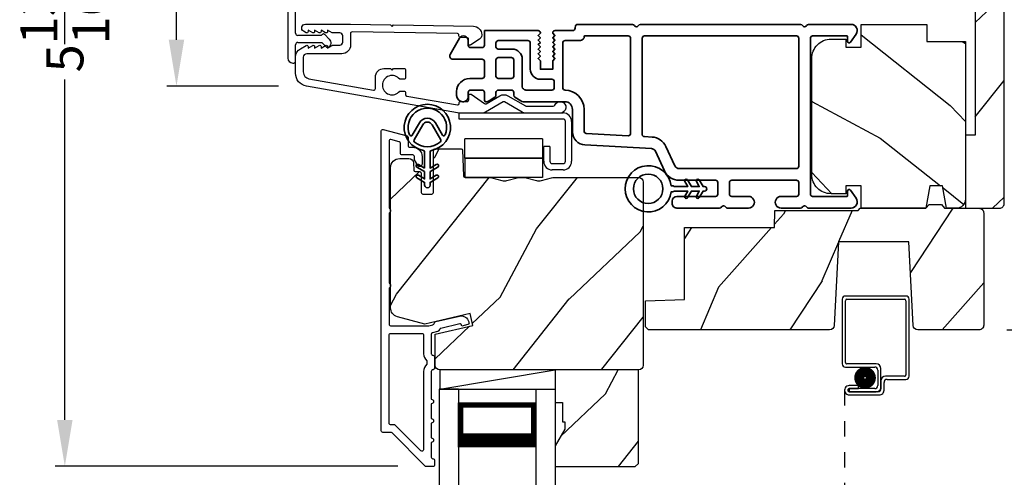
# Model space of a CAD drawing. Extents: x 102 to 204, y -200 to -156.
# Drawn here: x 190 to 197, y -173 to -170 of the extents above; entities that cross this region are included whole.
import ezdxf

# ---------------------------------------------------------------- set-up
doc = ezdxf.new("R2010")
doc.units = 0
doc.header["$LTSCALE"] = 2
doc.header["$MEASUREMENT"] = 0
doc.header["$PDMODE"] = 3
doc.linetypes.add('HIDDEN', pattern=[0.075, 0.05, -0.025])
doc.layers.get('0').update_dxf_attribs({"linetype": 'CONTINUOUS'})
doc.layers.get('DEFPOINTS').update_dxf_attribs({"color": 3, "linetype": 'CONTINUOUS'})
doc.layers.add('Dim', color=7, linetype='CONTINUOUS')
doc.styles.get("Standard").update_dxf_attribs({"font": 'arial.ttf'})
doc.dimstyles.get("Standard").update_dxf_attribs({"dimtxt": 0.24, "dimasz": 0.3, "dimexe": 0.0625, "dimexo": 0.18, "dimgap": 0.09, "dimtad": 0, "dimdec": 4, "dimzin": 0, "dimdsep": 46, "dimlunit": 4, "dimtxsty": 'Standard', "dimcen": 0, "dimadec": 5, "dimazin": 0, "dimtfac": 1, "dimtdec": 4, "dimtofl": 0, "dimtmove": 0, "dimatfit": 3, "dimfxl": 1, "dimtolj": 1, "dimtzin": 0, "dimarcsym": 0})

# ---------------------------------------------------------------- blocks, each defined once
blk = doc.blocks.new('*D322')
at = {"layer": 'DEFPOINTS', "color": 0, "transparency": 16777216}
for p in [(192.2619, -169.9465), (191.4213, -170.8105), (192.2619, -170.8105)]:
    blk.add_point(p, dxfattribs=at)
at = {"layer": 'Dim', "color": 0, "lineweight": -2, "transparency": 16777216}
for p, q in [((191.4213, -169.9465), (191.4213, -169.4825)), ((192.0819, -169.9465), (191.3588, -169.9465)), ((191.4213, -170.5105), (191.4213, -170.2465)), ((192.0819, -170.8105), (191.3588, -170.8105))]:
    blk.add_line(p, q, dxfattribs=at)
at = {"layer": 'Dim', "color": 0, "transparency": 16777216}
for points in [[(191.3713, -170.2465), (191.4713, -170.2465), (191.4213, -169.9465)], [(191.3713, -170.5105), (191.4713, -170.5105), (191.4213, -170.8105)]]:
    blk.add_solid(points, dxfattribs=at)
at = {"layer": 'Dim', "color": 0, "transparency": 16777216, "insert": (191.4213, -169.2537), "char_height": 0.24, "attachment_point": 5, "rotation": 90}
blk.add_mtext('\\A1;{\\H1x;\\S7/8;}"', dxfattribs=at)
blk = doc.blocks.new('A$C0EC07B98')
for p, q in [((0, 0.4747), (0.7657, 0.4747)), ((0, 0.429), (0, 0.4747)), ((0.7657, 0.429), (0, 0.429)), ((0.7829, 0.1182), (0.7829, 0.4119)), ((0.8286, 0.4119), (0.8286, 0.1182)), ((0.6139, 0.2846), (0.0425, 0.2846)), ((0.0425, 0.1417), (0.0425, 0.2846)), ((0.6139, 0.2846), (0.6139, 0.1417)), ((0.6686, 0.2267), (0.6229, 0.2267)), ((0.6229, 0.1182), (0.6229, 0.2267)), ((0.6686, 0.2267), (0.6686, 0.1182)), ((0.0423, 0.1417), (0.6138, 0.1417)), ((0.0423, 0.1417), (0.0423, 0)), ((0.6139, 0.1417), (0.0425, 0.1417)), ((0.6138, 0.1417), (0.6138, 0)), ((0.6857, 0.101), (0.7657, 0.101)), ((0.7657, 0.0553), (0.6857, 0.0553)), ((0.6138, 0), (0.0423, 0))]:
    blk.add_line(p, q)
for centre, radius, start, end in [((0.7657, 0.4119), 0.0629, 0.00037, 89.99902), ((0.7657, 0.4119), 0.0171, 359.99756, 90.00356), ((0.6857, 0.1182), 0.0629, 180.00063, 269.99892), ((0.6857, 0.1182), 0.0171, 180.00073, 269.99591), ((0.7657, 0.1182), 0.0171, 270.00409, 359.99927), ((0.7657, 0.1182), 0.0629, 270.00098, 359.99963)]:
    blk.add_arc(centre, radius, start, end)
blk = doc.blocks.new('*D324')
at = {"layer": 'DEFPOINTS', "color": 0, "transparency": 16777216}
for p in [(193.0658, -167.4733), (190.6987, -173.2694), (193.0335, -173.2694)]:
    blk.add_point(p, dxfattribs=at)
at = {"layer": 'Dim', "color": 0, "lineweight": -2, "transparency": 16777216}
for p, q in [((192.8858, -167.4733), (190.6362, -167.4733)), ((190.6987, -167.7733), (190.6987, -169.9748)), ((190.6987, -172.9694), (190.6987, -170.7679)), ((192.8535, -173.2694), (190.6362, -173.2694))]:
    blk.add_line(p, q, dxfattribs=at)
at = {"layer": 'Dim', "color": 0, "transparency": 16777216}
for points in [[(190.6487, -167.7733), (190.7487, -167.7733), (190.6987, -167.4733)], [(190.6487, -172.9694), (190.7487, -172.9694), (190.6987, -173.2694)]]:
    blk.add_solid(points, dxfattribs=at)
at = {"layer": 'Dim', "color": 0, "transparency": 16777216, "insert": (190.6987, -170.3713), "char_height": 0.24, "attachment_point": 5, "rotation": 90}
blk.add_mtext('\\A1;5{\\H1x;\\S13/16;}"', dxfattribs=at)
blk = doc.blocks.new('*D412')
at = {"layer": 'DEFPOINTS', "color": 0, "transparency": 16777216}
for p in [(196.6347, -168.3725), (196.6156, -172.3864), (198.9625, -172.3864)]:
    blk.add_point(p, dxfattribs=at)
at = {"layer": 'Dim', "color": 0, "lineweight": -2, "transparency": 16777216}
for p, q in [((196.8147, -168.3725), (199.025, -168.3725)), ((198.9625, -168.6725), (198.9625, -170.1467)), ((198.9625, -172.0864), (198.9625, -170.6122)), ((196.7956, -172.3864), (199.025, -172.3864))]:
    blk.add_line(p, q, dxfattribs=at)
at = {"layer": 'Dim', "color": 0, "transparency": 16777216}
for points in [[(198.9125, -168.6725), (199.0125, -168.6725), (198.9625, -168.3725)], [(198.9125, -172.0864), (199.0125, -172.0864), (198.9625, -172.3864)]]:
    blk.add_solid(points, dxfattribs=at)
at = {"layer": 'Dim', "color": 0, "transparency": 16777216, "insert": (198.9625, -170.3795), "char_height": 0.24, "attachment_point": 5, "rotation": 90}
blk.add_mtext('\\A1;4"', dxfattribs=at)
blk = doc.blocks.new('A$C3DE365C7')
for p, q in [((0, 0), (0, 1.9342)), ((0.125, 0), (0.125, 1.9342)), ((0.625, 0), (0.625, 1.9342)), ((0.75, 0), (0.75, 1.9342)), ((0.125, 0.375), (0.125, 0.0893)), ((0.625, 0.0893), (0.625, 0.3753)), ((0.125, 0.0893), (0.625, 0.0893)), ((0.625, 0.0893), (0.625, 0.0893)), ((0.125, 0), (0, 0)), ((0.625, 0), (0.75, 0))]:
    blk.add_line(p, q)
for points, const_width in [([(0.125, 0.3303), (0.625, 0.3303)], 0.09), ([(0.14, 0.0893), (0.14, 0.3303)], 0.03), ([(0.61, 0.0893), (0.61, 0.3303)], 0.03), ([(0.14, 0.1044), (0.61, 0.1044)], 0.03)]:
    blk.add_lwpolyline(points, dxfattribs=dict(const_width=const_width))
blk = doc.blocks.new('A$C2AB13BA6')
for p, q in [((0.412, 2.5517), (0.02, 2.5517)), ((0, 2.5317), (0, 2.1127)), ((0.02, 2.1227), (0.02, 2.5217)), ((0.03, 2.5317), (0.402, 2.5317)), ((0.412, 2.5217), (0.412, 2.0427)), ((0.432, 2.0327), (0.432, 2.5317)), ((0.22, 2.1127), (0.03, 2.1127)), ((0.02, 2.0927), (0.21, 2.0927)), ((0.23, 2.0727), (0.23, 1.9728)), ((0.25, 1.9628), (0.25, 2.0827)), ((0.2501, 2.0027), (0.2501, 1.9527)), ((0.2701, 1.9427), (0.2701, 1.9927)), ((0.402, 2.0327), (0.2801, 2.0327)), ((0.2901, 2.0127), (0.412, 2.0127)), ((0.105, 1.9729), (0.0451, 1.9729)), ((0.0451, 1.9529), (0.105, 1.9529)), ((0.0451, 1.9528), (0.0451, 1.9328)), ((0.21, 1.9528), (0.0451, 1.9528)), ((0.0451, 1.9328), (0.22, 1.9328)), ((0.2301, 1.9327), (0.0451, 1.9327)), ((0.0451, 1.9127), (0.2401, 1.9127)), ((0.105, 1.9529), (0.105, 1.9729))]:
    blk.add_line(p, q)
at = {"linetype": 'HIDDEN'}
blk.add_line((0.015, 1.9428), (0.015, 0), dxfattribs=at)
at = {"const_width": 0.065}
blk.add_lwpolyline([(0.1097, 2.0231, -1), (0.1847, 2.0231, -1)], format="xyb", close=True, dxfattribs=at)
for centre, radius, start, end in [((0.02, 2.5317), 0.02, 89.99963, 180), ((0.412, 2.5317), 0.02, 0, 90.00025), ((0.03, 2.5217), 0.01, 90.00298, 180), ((0.402, 2.5217), 0.01, 0, 89.9969), ((0.02, 2.1127), 0.02, 180, 269.99702), ((0.03, 2.1227), 0.01, 180, 270.00371), ((0.22, 2.0827), 0.03, 0, 89.9992), ((0.21, 2.0727), 0.02, 0, 90.00025), ((0.402, 2.0427), 0.01, 269.99641, 0), ((0.2801, 2.0027), 0.03, 90.00087, 180), ((0.2901, 1.9927), 0.02, 89.99975, 180), ((0.412, 2.0327), 0.02, 269.99975, 0), ((0.0451, 1.9428), 0.0301, 89.99999, 270.00001), ((0.0451, 1.9428), 0.0101, 89.99988, 270.00012), ((0.21, 1.9728), 0.02, 269.99975, 0), ((0.22, 1.9628), 0.03, 269.99857, 0), ((0.2301, 1.9527), 0.02, 269.99975, 0), ((0.2401, 1.9427), 0.03, 269.99864, 0)]:
    blk.add_arc(centre, radius, start, end)
blk = doc.blocks.new('A$C213E3FBD')
for p, q in [((0.102, 0.2637), (0.1013, 0.2626)), ((0.1856, 0.2381), (0.1532, 0.2705)), ((0.4098, 0.2705), (0.3774, 0.2381)), ((0.4617, 0.2626), (0.461, 0.2637)), ((0.1029, 0.2506), (0.133, 0.2205)), ((0.133, 0.2205), (0.133, 0.065)), ((0.178, 0.2164), (0.1856, 0.2239)), ((0.178, 0.065), (0.178, 0.2164)), ((0.3774, 0.2239), (0.385, 0.2164)), ((0.385, 0.2164), (0.385, 0.065)), ((0.43, 0.2205), (0.4601, 0.2506)), ((0.43, 0.065), (0.43, 0.2205)), ((0, 0.04), (0, 0.032)), ((0.118, 0.05), (0.01, 0.05)), ((0.37, 0.05), (0.193, 0.05)), ((0.553, 0.05), (0.445, 0.05)), ((0.563, 0.032), (0.563, 0.04)), ((0.032, 0), (0.531, 0))]:
    blk.add_line(p, q)
for centre, radius, start, end in [((0.11, 0.2576), 0.01, 150, 225), ((0.1302, 0.2474), 0.0326, 45, 150), ((0.4328, 0.2474), 0.0326, 30, 135), ((0.453, 0.2576), 0.01, 315, 30), ((0.1785, 0.231), 0.01, 315, 45), ((0.3845, 0.231), 0.01, 135, 225), ((0.118, 0.065), 0.015, 270, 0), ((0.193, 0.065), 0.015, 180, 270), ((0.37, 0.065), 0.015, 270, 0), ((0.445, 0.065), 0.015, 180, 270), ((0.01, 0.04), 0.01, 90, 180), ((0.032, 0.032), 0.032, 180, 270), ((0.531, 0.032), 0.032, 270, 0), ((0.553, 0.04), 0.01, 0, 90)]:
    blk.add_arc(centre, radius, start, end)
blk = doc.blocks.new('A$C5AAE0589')
blk.add_blockref('A$C213E3FBD', (0, 0))
blk = doc.blocks.new('A$C3b698112')
at = {"color": 7, "linetype": 'Continuous', "lineweight": 35}
blk.add_lwpolyline([(0.3138, 0.1319), (0.3153, 0.1337, -0.22177), (0.3191, 0.1355), (0.4058, 0.1355), (0.3871, 0.1032, 1.000044), (0.4053, 0.0927), (0.43, 0.1355), (0.4808, 0.1355), (0.4621, 0.1032, 1.000044), (0.4803, 0.0927), (0.505, 0.1355), (0.5155, 0.1355, 1.000008), (0.5155, 0.1645), (0.505, 0.1645), (0.4803, 0.2072, 1.000044), (0.4621, 0.1967), (0.4808, 0.1645), (0.43, 0.1645), (0.4053, 0.2072, 1.000044), (0.3871, 0.1967), (0.4058, 0.1645), (0.3191, 0.1645, -0.22177), (0.3153, 0.1663), (0.3138, 0.1681, 0.221778), (0.31, 0.1698), (0.2987, 0.1698, 15.051205), (0.2987, 0.1302), (0.31, 0.1302, 0.221778)], format="xyb", close=True, dxfattribs=at)
blk.add_circle((0.15, 0.15), 0.095, dxfattribs=at)
blk = doc.blocks.new('A$Ce439cf9e')
at = {"color": 7, "linetype": 'Continuous', "lineweight": 35}
for points in [[(0.2243, 0.055), (0.2243, 0.15, 0.414217), (0.2093, 0.165), (0.1343, 0.165, 0.414214), (0.1193, 0.15), (0.1193, 0.12, -0.767322), (0.0633, 0.105), (0.0027, 0.21, -0.577345), (0.02, 0.24), (0.2093, 0.24, 0.414217), (0.2243, 0.255), (0.2243, 0.35, 0.414217), (0.2093, 0.365), (0.1293, 0.365, -0.414211), (0.0443, 0.45), (0.0443, 0.475, -0.414203), (0.0843, 0.515), (0.0893, 0.515, -0.414206), (0.1193, 0.485), (0.1193, 0.455, 0.414214), (0.1343, 0.44), (0.2093, 0.44, 0.414217), (0.2243, 0.455), (0.2243, 0.505, -0.414198), (0.2343, 0.515), (0.2383, 0.515, -0.140562), (0.2542, 0.5104), (0.2922, 0.4867, -0.258606), (0.2993, 0.4739), (0.2993, 0.455, 0.414207), (0.3143, 0.44), (0.3993, 0.44, 0.414214), (0.4143, 0.455), (0.4143, 0.4739, -0.258588), (0.4213, 0.4867), (0.4594, 0.5104, -0.140562), (0.4753, 0.515), (0.7443, 0.515, 0.414222), (0.7943, 0.565), (0.7943, 0.71, -0.398127), (0.8747, 0.7949), (1.3051, 0.8187, 0.276546), (1.3307, 0.836), (1.3896, 0.9624, -0.291473), (1.4848, 1.023), (1.7198, 1.023, 0.414242), (1.7348, 1.038), (1.7348, 1.113, 0.414203), (1.7198, 1.128), (1.4698, 1.128, -0.414208), (1.4398, 1.158), (1.4398, 1.173, -0.414227), (1.4698, 1.203), (1.7463, 1.203, -0.267976), (1.7593, 1.1955, 0.57734), (1.7853, 1.1955, -0.267976), (1.7983, 1.203), (1.9338, 1.203, -1.000003), (1.9338, 1.128), (1.8248, 1.128, 0.414203), (1.8098, 1.113), (1.8098, 1.038, 0.414242), (1.8248, 1.023), (2.2438, 1.023, 0.414241), (2.2588, 1.038), (2.2588, 1.113, 0.414202), (2.2438, 1.128), (2.1443, 1.128, -1.000003), (2.1443, 1.203), (2.2703, 1.203, -0.267978), (2.2833, 1.1955, 0.577339), (2.3093, 1.1955, -0.267978), (2.3223, 1.203), (2.5975, 1.203, -0.606819), (2.6303, 1.1401), (2.5933, 1.0873, -0.733246), (2.5751, 1.093), (2.5751, 1.123, 0.414248), (2.5701, 1.128), (2.3488, 1.128, 0.414201), (2.3338, 1.113), (2.3338, 0.105, 0.414213), (2.3488, 0.09), (2.5698, 0.09, 0.414132), (2.5748, 0.095), (2.5748, 0.125, -0.733247), (2.593, 0.1307), (2.6299, 0.0779, -0.606817), (2.5972, 0.015), (2.3223, 0.015, -0.267911), (2.3093, 0.0225, 0.577339), (2.2833, 0.0225, -0.26791), (2.2703, 0.015), (1.2338, 0.015, -0.267909), (1.2208, 0.0225, 0.57734), (1.1948, 0.0225, -0.267913), (1.1818, 0.015), (0.8311, 0.015, -0.414206), (0.8113, 0.0348), (0.8113, 0.04, 0.414217), (0.7963, 0.055), (0.6813, 0.055, -0.414244), (0.6663, 0.07), (0.6663, 0.0718), (0.6811, 0.0867), (0.6663, 0.1015), (0.6811, 0.1164), (0.6663, 0.1312), (0.6811, 0.1461), (0.6663, 0.1609), (0.6811, 0.1758), (0.6663, 0.1906), (0.6811, 0.2055), (0.6663, 0.2203), (0.6811, 0.2351), (0.6663, 0.25), (0.6663, 0.305), (0.5863, 0.305), (0.5863, 0.25), (0.5714, 0.2351), (0.5863, 0.2203), (0.5714, 0.2055), (0.5863, 0.1906), (0.5714, 0.1758), (0.5863, 0.1609), (0.5714, 0.1461), (0.5863, 0.1312), (0.5714, 0.1164), (0.5863, 0.1015), (0.5714, 0.0867), (0.5863, 0.0718), (0.5863, 0.07, -0.414244), (0.5713, 0.055), (0.2243, 0.055, 0)], [(2.2438, 0.948, -0.414202), (2.2588, 0.933), (2.2588, 0.105, -0.414213), (2.2438, 0.09), (1.2603, 0.09, -0.414212), (1.2453, 0.105), (1.2453, 0.7261, -0.398117), (1.2594, 0.7411), (1.3093, 0.7438, 0.276548), (1.3986, 0.8043), (1.4576, 0.9307, -0.291483), (1.4848, 0.948), (2.2438, 0.948)], [(0.2993, 0.135), (0.2993, 0.16, -0.414234), (0.3143, 0.175), (0.4043, 0.175, 0.41421), (0.4693, 0.24), (0.4693, 0.4199, -0.258596), (0.4763, 0.4326), (0.4845, 0.4377, -0.140599), (0.4925, 0.44), (0.6613, 0.44, -0.414195), (0.6763, 0.425), (0.6763, 0.385, -0.414234), (0.6613, 0.37), (0.5863, 0.37, 0.41421), (0.5213, 0.305), (0.5213, 0.135, -0.414217), (0.5063, 0.12), (0.3143, 0.12, -0.414207), (0.2993, 0.135)], [(0.4143, 0.35), (0.4143, 0.245, -0.414214), (0.3993, 0.23), (0.3143, 0.23, -0.414207), (0.2993, 0.245), (0.2993, 0.35, -0.414207), (0.3143, 0.365), (0.3993, 0.365, -0.414214), (0.4143, 0.35)]]:
    blk.add_lwpolyline(points, format="xyb", dxfattribs=at)
blk.add_lwpolyline([(1.1544, 0.7353, -0.430499), (1.1703, 0.7203), (1.1703, 0.105, -0.414217), (1.1553, 0.09), (0.8713, 0.09, 0.414226), (0.8413, 0.12), (0.7463, 0.12, -0.414217), (0.7313, 0.135), (0.7313, 0.425, -0.410198), (0.7461, 0.44, 0.410178), (0.8693, 0.565), (0.8693, 0.7053, -0.398129), (0.8835, 0.7203)], format="xyb", close=True, dxfattribs=at)
at = {"xscale": -1, "rotation": 180}
blk.add_blockref('A$C3b698112', (1.1342, 1.2286), dxfattribs=at)
blk = doc.blocks.new('A$Cafdcb3b8')
at = {"color": 7, "linetype": 'Continuous', "lineweight": 35}
for points in [[(0.1324, 0.1282), (0.0919, 0.1516, 0.999978), (0.0819, 0.1342), (0.1324, 0.1051), (0.1324, 0.0581), (0.0919, 0.0815, 1.000037), (0.0819, 0.0642), (0.1324, 0.035), (0.1324, 0.0175, 1.000004), (0.1674, 0.0175), (0.1674, 0.035), (0.2179, 0.0642, 1.000039), (0.2079, 0.0815), (0.1674, 0.0581), (0.1674, 0.1051), (0.2179, 0.1342, 0.999981), (0.2079, 0.1516), (0.1674, 0.1282), (0.1674, 0.2325, -0.364455), (0.1757, 0.2424, 11.544322), (0.1241, 0.2424, -0.364437), (0.1324, 0.2325)], [(0.2653, 0.3422, 1.497261), (0.0345, 0.3422, 0.621751), (0.0524, 0.3411), (0.098, 0.42, -0.577337), (0.2018, 0.42), (0.2474, 0.3411, 0.621751)], [(0.2363, 0.3104, -0.351505), (0.2344, 0.298, -0.389138), (0.0655, 0.298, -0.351505), (0.0636, 0.3104), (0.1197, 0.4075, -0.577347), (0.1802, 0.4075)]]:
    blk.add_lwpolyline(points, format="xyb", close=True, dxfattribs=at)

msp = doc.modelspace()

# ---------------------------------------------------------------- hatches: boundary and pattern name
h = msp.add_hatch()
h.set_pattern_fill('WOOD2', color=256, angle=205, style=0, pattern_type=2)
h.set_pattern_definition([(61.8699, (124.86548, -179.51883), (-1.8736867, -3.08047044), [0.5, -4.5]), (51.5651, (124.1949, -179.5005), (0.4836882, 1.328927), [1.118034, -1.118034]), (43.4349, (123.9836, -179.04736), (1.3899984, 1.751543), [0.632456, -2.529822])])
edge = h.paths.add_edge_path()
edge.add_line((196.52753, -169.15527), (196.52753, -169.62827))
edge.add_line((196.52753, -169.62827), (196.59053, -169.62827))
edge.add_line((196.59053, -169.62827), (196.59053, -171.12727))
edge.add_line((196.59053, -171.12727), (196.52753, -171.12727))
edge.add_line((196.52753, -171.12727), (196.52753, -171.60027))
edge.add_line((196.52753, -171.60027), (196.74753, -171.60027))
edge.add_arc((196.74753, -171.57027), 0.03, 270, 360)
edge.add_line((196.77753, -171.57027), (196.77753, -169.18527))
edge.add_arc((196.74753, -169.18527), 0.03, 0, 90)
edge.add_line((196.74753, -169.15527), (196.52753, -169.15527))
h = msp.add_hatch()
h.set_pattern_fill('WOOD2', color=256, angle=115, style=0)
h.set_pattern_definition([(331.8699, (116.00708, -248.82026), (-3.08047044, 1.8736867), [0.5, -4.5]), (321.5651, (116.0254, -248.1497), (1.3289269, -0.4836882), [1.118034, -1.118034]), (313.4349, (116.47856, -247.93838), (1.75154305, -1.3899984), [0.632456, -2.529822])])
edge = h.paths.add_edge_path()
edge.add_arc((196.46753, -171.54043), 0.06, 270, 360, ccw=False)
edge.add_line((196.46753, -171.60043), (196.40533, -171.60043))
edge.add_line((196.40533, -171.60043), (196.37977, -171.45543))
edge.add_line((196.37977, -171.45543), (196.2971, -171.45543))
edge.add_line((196.2971, -171.45543), (196.27153, -171.60043))
edge.add_line((196.27153, -171.60043), (195.85353, -171.60043))
edge.add_line((195.85353, -171.60043), (195.85353, -171.45543))
edge.add_line((195.85353, -171.45543), (195.75353, -171.45543))
edge.add_line((195.75353, -171.45543), (195.75353, -171.50643))
edge.add_line((195.75353, -171.50643), (195.65753, -171.50643))
edge.add_arc((195.65753, -171.38143), 0.125, 180, 270, ccw=False)
edge.add_line((195.53253, -171.38143), (195.53253, -170.63143))
edge.add_arc((195.65753, -170.63143), 0.125, 90, 180, ccw=False)
edge.add_line((195.65753, -170.50643), (195.75353, -170.50643))
edge.add_line((195.75353, -170.50643), (195.75353, -170.55743))
edge.add_line((195.75353, -170.55743), (195.85353, -170.55743))
edge.add_line((195.85353, -170.55743), (195.85353, -170.41243))
edge.add_line((195.85353, -170.41243), (196.27753, -170.41243))
edge.add_line((196.27753, -170.41243), (196.27753, -170.52243))
edge.add_line((196.27753, -170.52243), (196.52753, -170.52243))
edge.add_line((196.52753, -170.52243), (196.52753, -171.54043))
h = msp.add_hatch()
h.set_pattern_fill('WOOD2', color=256, angle=205, style=0)
h.set_pattern_definition([(61.8699, (50.13961, -229.10324), (-1.8736867, -3.08047044), [0.5, -4.5]), (51.5651, (49.46904, -229.0849), (0.4836882, 1.3289269), [1.118034, -1.118034]), (43.4349, (49.25773, -228.63177), (1.3899984, 1.75154305), [0.632456, -2.529822])])
edge = h.paths.add_edge_path()
edge.add_line((192.8667, -171.27847), (192.9251, -171.27847))
edge.add_arc((192.9251, -171.30847), 0.03, 2.000932, 89.999637, ccw=False)
edge.add_line((192.95508, -171.30742), (192.9567, -171.35382))
edge.add_arc((192.9667, -171.35347), 0.01, 182.003309, 270.000141)
edge.add_line((192.9667, -171.36347), (192.9957, -171.36347))
edge.add_arc((192.99569, -171.37347), 0.01, 0.006796, 89.993204, ccw=False)
edge.add_line((193.0057, -171.37347), (193.0057, -171.49847))
edge.add_arc((193.0157, -171.49847), 0.01, 179.99532, 270.002999)
edge.add_line((193.0157, -171.50847), (193.0737, -171.50847))
edge.add_arc((193.0737, -171.49847), 0.01, 269.99532, 360.00468)
edge.add_line((193.0837, -171.49847), (193.0837, -171.22547))
edge.add_arc((193.0937, -171.22547), 0.01, 90.008477, 179.993204, ccw=False)
edge.add_line((193.0937, -171.21547), (193.26292, -171.21547))
edge.add_arc((193.26292, -171.22547), 0.01, 1.994734, 90.000914, ccw=False)
edge.add_line((193.27292, -171.22512), (193.2787, -171.39082))
edge.add_arc((193.2887, -171.39047), 0.01, 181.994734, 270.000914)
edge.add_line((193.2887, -171.40047), (193.44552, -171.40047))
edge.add_arc((193.44552, -171.46044), 0.05997, 74.474215, 90.006475, ccw=False)
edge.add_line((193.46158, -171.40266), (193.52764, -171.42101))
edge.add_arc((193.5437, -171.36321), 0.05999, 254.4724, 285.5276)
edge.add_line((193.55975, -171.42101), (193.62582, -171.40266))
edge.add_arc((193.64187, -171.46044), 0.05997, 89.993525, 105.525785, ccw=False)
edge.add_line((193.64187, -171.40047), (193.66841, -171.40047))
edge.add_arc((193.66841, -171.46045), 0.05998, 74.496659, 90.001916, ccw=False)
edge.add_line((193.68444, -171.40265), (193.75066, -171.42102))
edge.add_arc((193.7667, -171.3632), 0.06, 254.498645, 285.501355)
edge.add_line((193.78273, -171.42102), (193.84895, -171.40265))
edge.add_arc((193.86498, -171.46045), 0.05998, 90, 105.503341, ccw=False)
edge.add_line((193.86498, -171.40047), (194.4117, -171.40047))
edge.add_arc((194.4117, -171.43047), 0.03, 0.001625, 89.999495, ccw=False)
edge.add_line((194.4417, -171.43047), (194.4417, -172.61547))
edge.add_arc((194.4117, -172.61547), 0.03, 270.000505, 359.999495, ccw=False)
edge.add_line((194.4117, -172.64547), (193.1257, -172.64547))
edge.add_arc((193.1257, -172.61547), 0.03, 180.001222, 269.998778, ccw=False)
edge.add_line((193.0957, -172.61547), (193.0957, -172.41405))
edge.add_line((193.0957, -172.41405), (193.3387, -172.35795))
edge.add_line((193.3387, -172.35795), (193.32115, -172.28195))
edge.add_line((193.32115, -172.28195), (193.0287, -172.34947))
edge.add_line((193.0287, -172.34947), (192.85117, -172.3019))
edge.add_arc((192.86669, -172.24395), 0.06, 179.99876, 255.000705, ccw=False)
edge.add_line((192.8067, -172.24394), (192.8067, -171.33847))
edge.add_arc((192.8667, -171.33847), 0.06, 90.000266, 179.999734, ccw=False)
h = msp.add_hatch()
h.set_pattern_fill('WOOD2', color=256, angle=30)
h.set_pattern_definition([(246.8699, (49.92593, -226.96186), (1.59807608, 3.23205087), [0.5, -4.5]), (236.5651, (50.59554, -226.92167), (-0.366024, -1.3660261), [1.118034, -1.118034]), (228.4349, (50.84554, -227.35468), (-1.232052, -1.86602424), [0.632456, -2.529822])])
h.paths.add_polyline_path([(195.70661, -171.81843), (196.16061, -171.81843), (196.18889, -172.358, 0.3989595), (196.21885, -172.38643), (196.61561, -172.38643, 0.4142136), (196.64561, -172.35643), (196.64561, -171.63043, 0.4142136), (196.61561, -171.60043), (196.39261, -171.60043), (196.37164, -171.57543), (196.29159, -171.57543), (196.27061, -171.60043), (195.84561, -171.60043), (195.83299, -171.61547), (195.29461, -171.61547), (195.29077, -171.72547), (194.70861, -171.72547), (194.70861, -172.18967), (194.45661, -172.19847), (194.45661, -172.36641), (194.47668, -172.38647), (195.64837, -172.38647, 0.3989595), (195.67833, -172.35804)])
h = msp.add_hatch()
h.set_pattern_fill('WOOD2', color=256, angle=205, style=0)
h.set_pattern_definition([(61.8699, (83.13464, -45.8443), (-1.8736867, -3.08047044), [0.5, -4.5]), (51.5651, (82.46407, -45.826), (0.4836882, 1.3289269), [1.118034, -1.118034]), (43.4349, (82.25276, -45.37283), (1.3899984, 1.75154305), [0.632456, -2.529822])])
h.paths.add_polyline_path([(193.9347, -173.02847), (193.8717, -173.13747), (193.8717, -173.27047), (194.3907, -173.27047), (194.4107, -173.25047), (194.4107, -172.64547), (193.8717, -172.64547), (193.8717, -172.85647), (193.9187, -172.85647), (193.9187, -172.98147), (193.9347, -172.98147)])

# ---------------------------------------------------------------- linework, layer by layer
for p, q in [((193.1257, -172.64547), (193.1257, -172.77047)), ((193.1257, -172.77047), (193.8717, -172.64547)), ((193.1257, -172.77047), (193.8717, -172.77047))]:
    msp.add_line(p, q)
for points in [[(196.52753, -169.15527), (196.52753, -169.62827), (196.59053, -169.62827), (196.59053, -171.12727), (196.52753, -171.12727), (196.52753, -171.60027), (196.74753, -171.60027, 0.4142136), (196.77753, -171.57027), (196.77753, -169.18527, 0.4142136), (196.74753, -169.15527)], [(192.25589, -170.40975), (192.54768, -170.40975), (192.80659, -170.41391), (192.81659, -170.42407), (192.82659, -170.41423), (193.34261, -170.42251, -0.4095198), (193.39673, -170.4775), (193.39673, -170.48098, -0.2505083), (193.38339, -170.50593), (193.32634, -170.54405, -0.6048173), (193.31078, -170.53557), (193.31124, -170.50702, 0.4142136), (193.3014, -170.49686), (193.25941, -170.49619, -0.4142136), (193.24957, -170.48603), (193.24965, -170.48103, 0.4142136), (193.23981, -170.47087), (192.55784, -170.45992, 0.4189229), (192.54768, -170.46992), (192.54768, -170.54475, -0.4142136), (192.49168, -170.60075), (192.26468, -170.60075, 0.4142136), (192.24168, -170.62375), (192.24168, -170.71842, 0.3639702), (192.27887, -170.76274), (192.69728, -170.83651, 0.4663077), (192.70902, -170.82667), (192.70902, -170.75144, -0.4142136), (192.76402, -170.69644), (192.80668, -170.69644), (192.81668, -170.70644), (192.82668, -170.69644), (192.89402, -170.69644, -0.4142136), (192.90402, -170.70644), (192.90402, -170.7551, -0.4142136), (192.89402, -170.7651), (192.86572, -170.7651, 2.8641624), (192.86572, -170.8431), (192.89402, -170.8431, -0.4142136), (192.90402, -170.8531), (192.90402, -170.86458, 0.3639702), (192.91228, -170.87442), (193.23894, -170.93202, 0.4663077), (193.25068, -170.92218), (193.25068, -170.91975, -0.4142136), (193.26068, -170.90975), (193.30268, -170.90975, 0.4142136), (193.31268, -170.89975), (193.31268, -170.8712, -0.6080867), (193.32845, -170.86303), (193.41419, -170.92354, 0.2924817), (193.42496, -170.92403), (193.51468, -170.87223, -0.2679492), (193.56468, -170.87223), (193.6793, -170.93841, 0.1316525), (193.6843, -170.93975), (193.86006, -170.93975, 0.3075529), (193.86936, -170.93343, -1.8883073), (193.90422, -170.98475), (193.68296, -170.98475, -0.1316525), (193.65796, -170.97805), (193.54468, -170.91265, 0.2679492), (193.53468, -170.91265), (193.4214, -170.97805, -0.1316525), (193.3964, -170.98475), (193.25922, -170.98475, -0.0436609), (193.24099, -170.98316), (192.26192, -170.81052, -0.3639702), (192.19168, -170.72681), (192.19168, -170.62303, -0.2679492), (192.22318, -170.56847), (192.26068, -170.54682, -0.5773503), (192.27268, -170.55375), (192.27268, -170.56414), (192.30268, -170.54682, -0.5773503), (192.31468, -170.55375), (192.31468, -170.56414), (192.34468, -170.54682, -0.5773503), (192.35668, -170.55375), (192.35668, -170.56414), (192.38668, -170.54682, -0.5773503), (192.39868, -170.55375), (192.39868, -170.56414), (192.42868, -170.54682, -0.1316525), (192.43268, -170.54575), (192.47768, -170.54575, 0.4142136), (192.49768, -170.52575), (192.49768, -170.48575, 0.4142136), (192.47768, -170.46575), (192.43268, -170.46575, -0.1316525), (192.42868, -170.46468), (192.39868, -170.44736), (192.39868, -170.45775, -0.5773503), (192.38668, -170.46468), (192.35668, -170.44736), (192.35668, -170.45775, -0.5773503), (192.34468, -170.46468), (192.31468, -170.44736), (192.31468, -170.45775, -0.5773503), (192.30268, -170.46468), (192.27268, -170.44736), (192.27268, -170.45775, -0.5773503), (192.26068, -170.46468), (192.24378, -170.45492, -0.767327)], [(196.52753, -171.54043, -0.4142136), (196.46753, -171.60043), (196.40533, -171.60043), (196.37977, -171.45543), (196.2971, -171.45543), (196.27153, -171.60043), (195.85353, -171.60043), (195.85353, -171.45543), (195.75353, -171.45543), (195.75353, -171.50643), (195.65753, -171.50643, -0.4142136), (195.53253, -171.38143), (195.53253, -170.63143, -0.4142136), (195.65753, -170.50643), (195.75353, -170.50643), (195.75353, -170.55743), (195.85353, -170.55743), (195.85353, -170.41243), (196.27753, -170.41243), (196.27753, -170.52243), (196.52753, -170.52243)], [(192.7467, -173.04047), (192.7467, -171.10047, -0.4931454), (192.75928, -171.09081), (192.91328, -171.13207, -0.3394543), (192.9207, -171.14173), (192.9207, -171.19547, 0.4142136), (192.9307, -171.20547), (192.9507, -171.20547, -0.4142136), (193.0107, -171.26547), (193.0107, -171.31547, -0.767327), (192.98271, -171.32297), (192.96204, -171.28717, -0.1316525), (192.9607, -171.28217), (192.9607, -171.26547, 0.4142136), (192.9507, -171.25547), (192.8807, -171.25547, -0.4142136), (192.8707, -171.24547), (192.8707, -171.1801, 0.3394543), (192.86328, -171.17044), (192.80928, -171.15597, 0.4931454), (192.7967, -171.16563), (192.7967, -171.59848, -0.5773503), (192.7967, -171.63312), (192.7967, -172.08282, -0.5773503), (192.7967, -172.11746), (192.7967, -172.35047, 0.4142136), (192.8067, -172.36047), (193.05198, -172.36047, 0.0567841), (193.05423, -172.36021), (193.07974, -172.35433, 0.1989124), (193.08597, -172.34988), (193.09368, -172.33753, -0.1989124), (193.09991, -172.33309), (193.25294, -172.29776, -0.4142136), (193.31291, -172.33523), (193.31429, -172.34123, -0.4142136), (193.3068, -172.35322), (193.26782, -172.36222), (193.26644, -172.35622, 0.4142136), (193.25445, -172.34873), (193.13134, -172.37715, 0.1989124), (193.12511, -172.38159), (193.11739, -172.39394, -0.1989124), (193.11116, -172.39838), (193.07808, -172.40602, 0.3492156), (193.07033, -172.41577), (193.07033, -172.54109, 0.4142136), (193.08033, -172.55109), (193.08133, -172.55109, -0.4142136), (193.09133, -172.56109), (193.09133, -172.63545, -0.370395), (193.08285, -172.64534), (193.08033, -172.64534, 0.4142136), (193.07033, -172.65534), (193.07033, -172.83547, -1), (193.07033, -172.86547), (193.07033, -172.96047, -1), (193.07033, -172.99047), (193.07033, -173.08547, -1), (193.07033, -173.11547), (193.07033, -173.21047, 0.4142136), (193.08033, -173.22047), (193.0817, -173.22047, -0.4142136), (193.0917, -173.23047), (193.0917, -173.26047, -0.4142136), (193.0817, -173.27047), (193.03733, -173.27047, -0.1989124), (193.03026, -173.26754), (192.81612, -173.0534, 0.1989124), (192.80905, -173.05047), (192.7567, -173.05047, -0.4142136)], [(193.2887, -171.40047), (193.44552, -171.40047, -0.0678762), (193.46158, -171.40266), (193.52764, -171.42101, 0.1363394), (193.55975, -171.42101), (193.62582, -171.40266, -0.0678762), (193.64187, -171.40047), (193.66841, -171.40047, -0.0677579), (193.68444, -171.40265), (193.75066, -171.42102, 0.1361061), (193.78273, -171.42102), (193.84895, -171.40265, -0.0677495), (193.86498, -171.40047), (194.4117, -171.40047, -0.4142027), (194.4417, -171.43047), (194.4417, -172.61547, -0.4142084), (194.4117, -172.64547), (193.1257, -172.64547, -0.4142011), (193.0957, -172.61547), (193.0957, -172.41405), (193.3387, -172.35795), (193.32115, -172.28195), (193.0287, -172.34947), (192.85117, -172.3019, -0.3394637), (192.8067, -172.24394), (192.8067, -171.33847, -0.4142108), (192.8667, -171.27847), (192.9251, -171.27847, -0.4040197), (192.95508, -171.30742), (192.9567, -171.35382, 0.4040101), (192.9667, -171.36347), (192.9957, -171.36347, -0.4141441), (193.0057, -171.37347), (193.0057, -171.49847, 0.4142528), (193.0157, -171.50847), (193.0737, -171.50847, 0.4142614), (193.0837, -171.49847), (193.0837, -171.22547, -0.4141355), (193.0937, -171.21547), (193.26292, -171.21547, -0.4040576), (193.27292, -171.22512), (193.2787, -171.39082, 0.4040576)], [(196.29159, -171.57543), (196.37164, -171.57543), (196.39261, -171.60043), (196.61561, -171.60043, -0.4142136), (196.64561, -171.63043), (196.64561, -172.35643, -0.4142136), (196.61561, -172.38643), (196.21885, -172.38643, -0.3989595), (196.18889, -172.358), (196.16061, -171.81843), (195.70661, -171.81843), (195.67833, -172.35804, -0.3989595), (195.64837, -172.38647), (194.47668, -172.38647), (194.45661, -172.36641), (194.45661, -172.19847), (194.70861, -172.18967), (194.70861, -171.72547), (195.29077, -171.72547), (195.29461, -171.61547), (195.83299, -171.61547), (195.84561, -171.60043), (196.27061, -171.60043)], [(193.01033, -172.41047, -0.4142136), (193.02033, -172.42047), (193.02033, -172.54121, 0.2192166), (193.04133, -172.58681), (193.04133, -172.60974, 0.2192166), (193.02033, -172.65534), (193.02033, -173.16276, -0.6681786), (193.00326, -173.16983), (192.83683, -173.0034, 0.1989124), (192.82976, -173.00047), (192.8067, -173.00047, -0.4142136), (192.7967, -172.99047), (192.7967, -172.42047, -0.4142136), (192.8067, -172.41047)]]:
    msp.add_lwpolyline(points, format="xyb", close=True)
msp.add_lwpolyline([(193.9347, -173.02847), (193.8717, -173.13747), (193.8717, -173.27047), (194.3907, -173.27047), (194.4107, -173.25047), (194.4107, -172.64547), (193.8717, -172.64547), (193.8717, -172.85647), (193.9187, -172.85647), (193.9187, -172.98147), (193.9347, -172.98147)], close=True)

# ---------------------------------------------------------------- block references
at = {"rotation": 270}
msp.add_blockref('A$C5AAE0589', (192.14168, -170.09783), dxfattribs=at)
at = {"xscale": -1, "rotation": 180}
for name, p in [('A$Ce439cf9e', (193.1898, -170.39586)), ('A$C3DE365C7', (193.1217, -172.77047))]:
    msp.add_blockref(name, p, dxfattribs=at)
for name, p in [('A$Cafdcb3b8', (192.89499, -171.46811)), ('A$C2AB13BA6', (195.73046, -174.71999))]:
    msp.add_blockref(name, p)
at = {"xscale": 0.877714200000014, "yscale": 0.877714200000014, "zscale": 0.877714200000014}
msp.add_blockref('A$C0EC07B98', (193.25108, -171.40047), dxfattribs=at)

# ---------------------------------------------------------------- dimensions: what is measured, and where the dimension line sits
at = {"layer": 'Dim'}
for base, p1, p2, picture, middle in [((190.69873, -173.26937), (193.06584, -167.47326), (193.03351, -173.26937), '*D324', (190.69873, -170.37131)), ((198.96251, -172.38643), (196.63469, -168.37252), (196.61561, -172.38643), '*D412', (198.96251, -170.37947))]:
    dim = msp.add_linear_dim(base=base, p1=p1, p2=p2, angle=90, dimstyle='Standard', override={"dimpost": '\\X'}, dxfattribs=at)
    dim.commit()
    dim.dimension.update_dxf_attribs({"geometry": picture, "text_midpoint": middle})
dim = msp.add_linear_dim(base=(191.4213, -170.81052), p1=(192.26192, -169.94645), p2=(192.26192, -170.81052), angle=90, dimstyle='Standard', override={"dimpost": '\\X'}, dxfattribs=at)
dim.commit()
dim.dimension.update_dxf_attribs({"geometry": '*D322', "text_midpoint": (191.4213, -169.25374), "dimtype": 160})

doc.saveas('drawing.dxf')
